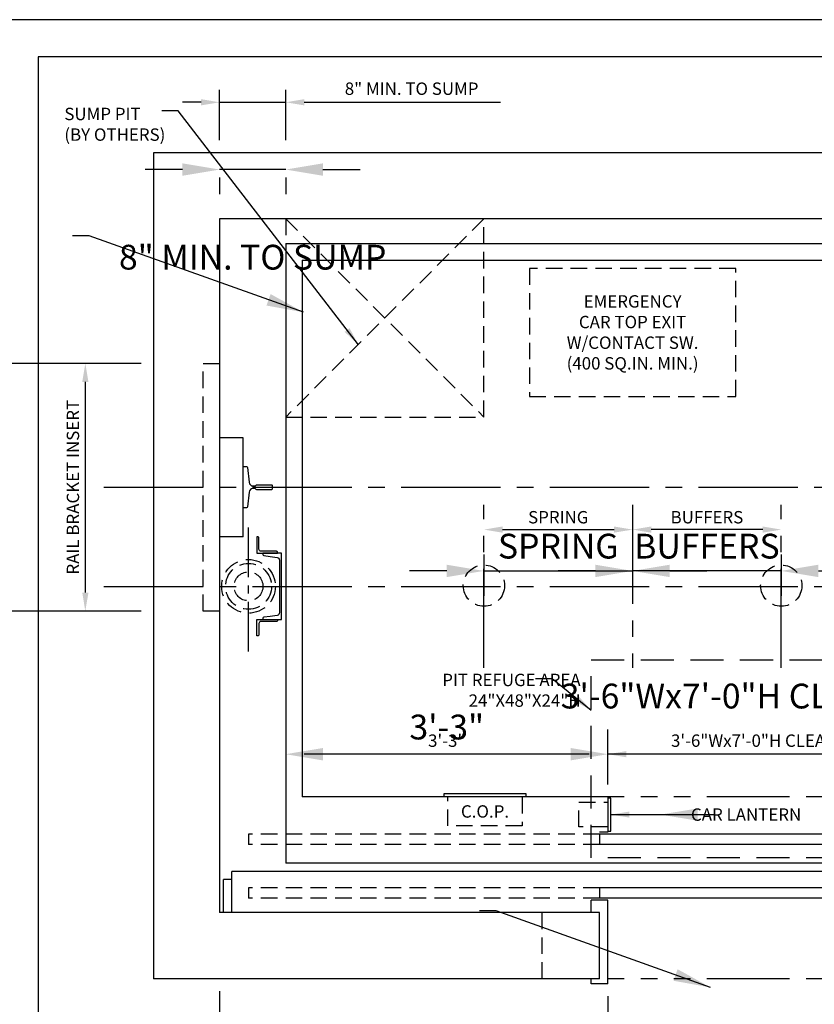
# Model space of a CAD drawing. Extents: x -115 to 687, y 67 to 280.
# Drawn here: x 161 to 258, y 152 to 271 of the extents above; entities that cross this region are included whole.
import ezdxf
from ezdxf.enums import TextEntityAlignment as Align

# ---------------------------------------------------------------- set-up
doc = ezdxf.new("R2010")
doc.units = 0
doc.header["$LTSCALE"] = 16
doc.header["$MEASUREMENT"] = 0
for name, pattern in [('CENTER2', [1.125, 0.75, -0.125, 0.125, -0.125]), ('HIDDEN2', [0.1875, 0.125, -0.0625]), ('PHANTOM2', [1.25, 0.625, -0.125, 0.125, -0.125, 0.125, -0.125])]:
    doc.linetypes.add(name, pattern=pattern)
doc.layers.get('0').update_dxf_attribs({"linetype": 'CONTINUOUS'})
doc.layers.get('DEFPOINTS').update_dxf_attribs({"linetype": 'CONTINUOUS'})
for name, color, linetype in [('1', 7, 'CONTINUOUS'), ('2', 1, 'CENTER2'), ('3', 3, 'CONTINUOUS'), ('4', 3, 'HIDDEN2'), ('5', 5, 'CONTINUOUS'), ('5 @ 24', 5, 'CONTINUOUS'), ('5 @ 48', 5, 'CONTINUOUS'), ('7', 5, 'PHANTOM2'), ('8', 6, 'CONTINUOUS')]:
    doc.layers.add(name, color=color, linetype=linetype)
doc.styles.get("Standard").update_dxf_attribs({"font": 'romans.shx'})
doc.dimstyles.new('DEI', dxfattribs={"dimscale": 16, "dimtxt": 0.0625, "dimasz": 0.09375, "dimexe": 0.0625, "dimexo": 0.0625, "dimgap": 0.03125, "dimtad": 1, "dimdec": 5, "dimrnd": 0.03125, "dimzin": 3, "dimdsep": 46, "dimlunit": 4, "dimtxsty": 'Standard', "dimcen": 0.09375, "dimclrd": 256, "dimclre": 256, "dimclrt": 3, "dimadec": 0, "dimazin": 0, "dimtfac": 1, "dimtdec": 5, "dimtmove": 2, "dimatfit": 0, "dimfxl": 0, "dimfrac": 2, "dimtolj": 1, "dimtzin": 3, "dimarcsym": 0})

# ---------------------------------------------------------------- blocks, each defined once
blk = doc.blocks.new('*D661')
at = {"layer": '5', "lineweight": -2, "transparency": 16777216}
blk.add_line((219.79, 209.56), (233.29, 209.56), dxfattribs=at)
at = {"layer": '5', "transparency": 16777216}
for points in [[(219.79, 209.94), (219.79, 209.19), (217.54, 209.56)], [(233.29, 209.94), (233.29, 209.19), (235.54, 209.56)]]:
    blk.add_solid(points, dxfattribs=at)
at = {"layer": 'DEFPOINTS', "color": 0, "transparency": 16777216}
for p in [(217.54, 209.56), (235.54, 209.56), (235.54, 209.56)]:
    blk.add_point(p, dxfattribs=at)
at = {"layer": '5', "color": 3, "transparency": 16777216, "insert": (226.54, 211.06), "char_height": 1.5, "attachment_point": 5}
blk.add_mtext('\\A1;SPRING', dxfattribs=at)
blk = doc.blocks.new('*D662')
at = {"layer": '5', "lineweight": -2, "transparency": 16777216}
for p, q in [((217.54, 206.56), (217.54, 201.56)), ((235.54, 206.56), (235.54, 201.56)), ((213.04, 204.56), (208.54, 204.56)), ((217.54, 204.56), (235.54, 204.56)), ((240.04, 204.56), (244.54, 204.56))]:
    blk.add_line(p, q, dxfattribs=at)
at = {"layer": '5', "transparency": 16777216}
for points in [[(213.04, 205.31), (213.04, 203.81), (217.54, 204.56)], [(240.04, 205.31), (240.04, 203.81), (235.54, 204.56)]]:
    blk.add_solid(points, dxfattribs=at)
at = {"layer": 'DEFPOINTS', "color": 0, "transparency": 16777216}
for p in [(217.54, 209.56), (235.54, 209.56), (235.54, 204.56)]:
    blk.add_point(p, dxfattribs=at)
at = {"layer": '5', "color": 3, "transparency": 16777216, "insert": (226.54, 207.56), "char_height": 3, "attachment_point": 5}
blk.add_mtext('\\A1;SPRING', dxfattribs=at)
blk = doc.blocks.new('*D664')
at = {"layer": '5', "lineweight": -2, "transparency": 16777216}
blk.add_line((251.29, 209.56), (237.79, 209.56), dxfattribs=at)
at = {"layer": '5', "transparency": 16777216}
for points in [[(237.79, 209.94), (237.79, 209.19), (235.54, 209.56)], [(251.29, 209.94), (251.29, 209.19), (253.54, 209.56)]]:
    blk.add_solid(points, dxfattribs=at)
at = {"layer": 'DEFPOINTS', "color": 0, "transparency": 16777216}
for p in [(235.54, 209.56), (235.54, 209.56), (253.54, 209.56)]:
    blk.add_point(p, dxfattribs=at)
at = {"layer": '5', "color": 3, "transparency": 16777216, "insert": (244.54, 211.06), "char_height": 1.5, "attachment_point": 5}
blk.add_mtext('\\A1;BUFFERS', dxfattribs=at)
blk = doc.blocks.new('*D665')
at = {"layer": '5', "lineweight": -2, "transparency": 16777216}
for p, q in [((235.54, 206.56), (235.54, 201.56)), ((253.54, 206.56), (253.54, 201.56)), ((231.04, 204.56), (226.54, 204.56)), ((253.54, 204.56), (235.54, 204.56)), ((258.04, 204.56), (262.54, 204.56))]:
    blk.add_line(p, q, dxfattribs=at)
at = {"layer": '5', "transparency": 16777216}
for points in [[(231.04, 205.31), (231.04, 203.81), (235.54, 204.56)], [(258.04, 205.31), (258.04, 203.81), (253.54, 204.56)]]:
    blk.add_solid(points, dxfattribs=at)
at = {"layer": 'DEFPOINTS', "color": 0, "transparency": 16777216}
for p in [(235.54, 209.56), (253.54, 209.56), (235.54, 204.56)]:
    blk.add_point(p, dxfattribs=at)
at = {"layer": '5', "color": 3, "transparency": 16777216, "insert": (244.54, 207.56), "char_height": 3, "attachment_point": 5}
blk.add_mtext('\\A1;BUFFERS', dxfattribs=at)
blk = doc.blocks.new('*D667')
at = {"layer": '5', "lineweight": -2, "transparency": 16777216}
for p, q in [((185.54, 153.69), (185.54, 112.69)), ((285.54, 153.69), (285.54, 112.69)), ((187.79, 114.19), (283.29, 114.19))]:
    blk.add_line(p, q, dxfattribs=at)
at = {"layer": '5', "transparency": 16777216}
for points in [[(187.79, 114.56), (187.79, 113.81), (185.54, 114.19)], [(283.29, 114.56), (283.29, 113.81), (285.54, 114.19)]]:
    blk.add_solid(points, dxfattribs=at)
at = {"layer": 'DEFPOINTS', "color": 0, "transparency": 16777216}
for p in [(185.54, 155.19), (285.54, 155.19), (285.54, 114.19)]:
    blk.add_point(p, dxfattribs=at)
at = {"layer": '5', "color": 3, "transparency": 16777216, "insert": (235.54, 115.83), "char_height": 1.5, "attachment_point": 5}
blk.add_mtext('\\A1;8\'-4" CLEAR HOISTWAY', dxfattribs=at)
blk = doc.blocks.new('*D668')
at = {"layer": '5', "lineweight": -2, "transparency": 16777216}
for p, q in [((185.54, 152.19), (185.54, 84.19)), ((285.54, 152.19), (285.54, 84.19)), ((190.04, 87.19), (281.04, 87.19))]:
    blk.add_line(p, q, dxfattribs=at)
at = {"layer": '5', "transparency": 16777216}
for points in [[(190.04, 87.94), (190.04, 86.44), (185.54, 87.19)], [(281.04, 87.94), (281.04, 86.44), (285.54, 87.19)]]:
    blk.add_solid(points, dxfattribs=at)
at = {"layer": 'DEFPOINTS', "color": 0, "transparency": 16777216}
for p in [(185.54, 155.19), (285.54, 155.19), (285.54, 87.19)]:
    blk.add_point(p, dxfattribs=at)
at = {"layer": '5', "color": 3, "transparency": 16777216, "insert": (235.54, 90.47), "char_height": 3, "attachment_point": 5}
blk.add_mtext('\\A1;8\'-4" CLEAR HOISTWAY', dxfattribs=at)
blk = doc.blocks.new('*D688')
at = {"layer": '5', "lineweight": -2, "transparency": 16777216}
for p, q in [((232.54, 153.06), (232.54, 142.69)), ((230.29, 144.19), (187.79, 144.19))]:
    blk.add_line(p, q, dxfattribs=at)
at = {"layer": '5', "transparency": 16777216}
for points in [[(187.79, 144.56), (187.79, 143.81), (185.54, 144.19)], [(230.29, 144.56), (230.29, 143.81), (232.54, 144.19)]]:
    blk.add_solid(points, dxfattribs=at)
at = {"layer": 'DEFPOINTS', "color": 0, "transparency": 16777216}
for p in [(232.54, 154.56), (185.54, 144.19), (185.54, 144.19)]:
    blk.add_point(p, dxfattribs=at)
at = {"layer": '5', "color": 3, "transparency": 16777216, "insert": (209.04, 145.83), "char_height": 1.5, "attachment_point": 5}
blk.add_mtext('\\A1;3\'-11"', dxfattribs=at)
blk = doc.blocks.new('*D689')
at = {"layer": '5', "lineweight": -2, "transparency": 16777216}
for p, q in [((232.54, 151.56), (232.54, 140.19)), ((228.04, 143.19), (190.04, 143.19)), ((185.54, 141.19), (185.54, 140.19))]:
    blk.add_line(p, q, dxfattribs=at)
at = {"layer": '5', "transparency": 16777216}
for points in [[(190.04, 143.94), (190.04, 142.44), (185.54, 143.19)], [(228.04, 143.94), (228.04, 142.44), (232.54, 143.19)]]:
    blk.add_solid(points, dxfattribs=at)
at = {"layer": 'DEFPOINTS', "color": 0, "transparency": 16777216}
for p in [(232.54, 154.56), (185.54, 144.19), (185.54, 143.19)]:
    blk.add_point(p, dxfattribs=at)
at = {"layer": '5', "color": 3, "transparency": 16777216, "insert": (209.04, 146.47), "char_height": 3, "attachment_point": 5}
blk.add_mtext('\\A1;3\'-11"', dxfattribs=at)
blk = doc.blocks.new('*D691')
at = {"layer": '5', "lineweight": -2, "transparency": 16777216}
for p, q in [((274.54, 153.06), (274.54, 142.69)), ((272.29, 144.19), (234.79, 144.19))]:
    blk.add_line(p, q, dxfattribs=at)
at = {"layer": '5', "transparency": 16777216}
for points in [[(234.79, 144.56), (234.79, 143.81), (232.54, 144.19)], [(272.29, 144.56), (272.29, 143.81), (274.54, 144.19)]]:
    blk.add_solid(points, dxfattribs=at)
at = {"layer": 'DEFPOINTS', "color": 0, "transparency": 16777216}
for p in [(274.54, 154.56), (232.54, 144.19), (232.54, 144.19)]:
    blk.add_point(p, dxfattribs=at)
at = {"layer": '5', "color": 3, "transparency": 16777216, "insert": (253.54, 145.83), "char_height": 1.5, "attachment_point": 5}
blk.add_mtext('\\A1;3\'-6"Wx7\'-0"H CLEAR OPNG.', dxfattribs=at)
blk = doc.blocks.new('*D692')
at = {"layer": '5', "lineweight": -2, "transparency": 16777216}
for p, q in [((274.54, 151.56), (274.54, 140.19)), ((228.04, 143.19), (223.54, 143.19)), ((274.54, 143.19), (232.54, 143.19)), ((279.04, 143.19), (283.54, 143.19)), ((232.54, 141.19), (232.54, 140.19))]:
    blk.add_line(p, q, dxfattribs=at)
at = {"layer": '5', "transparency": 16777216}
for points in [[(228.04, 143.94), (228.04, 142.44), (232.54, 143.19)], [(279.04, 143.94), (279.04, 142.44), (274.54, 143.19)]]:
    blk.add_solid(points, dxfattribs=at)
at = {"layer": 'DEFPOINTS', "color": 0, "transparency": 16777216}
for p in [(274.54, 154.56), (232.54, 144.19), (232.54, 143.19)]:
    blk.add_point(p, dxfattribs=at)
at = {"layer": '5', "color": 3, "transparency": 16777216, "insert": (253.54, 132.58), "char_height": 3, "attachment_point": 5}
blk.add_mtext('\\A1;3\'-6"Wx7\'-0"H CLEAR OPNG.', dxfattribs=at)
blk = doc.blocks.new('*D703')
at = {"layer": '5', "lineweight": -2, "transparency": 16777216}
for p, q in [((176.04, 229.69), (167.78, 229.69)), ((169.28, 227.44), (169.28, 201.94)), ((176.04, 199.69), (167.78, 199.69))]:
    blk.add_line(p, q, dxfattribs=at)
at = {"layer": '5', "transparency": 16777216}
for points in [[(168.91, 227.44), (169.66, 227.44), (169.28, 229.69)], [(168.91, 201.94), (169.66, 201.94), (169.28, 199.69)]]:
    blk.add_solid(points, dxfattribs=at)
at = {"layer": 'DEFPOINTS', "color": 0, "transparency": 16777216}
for p in [(177.54, 229.69), (169.28, 199.69), (177.54, 199.69)]:
    blk.add_point(p, dxfattribs=at)
at = {"layer": '5', "color": 3, "transparency": 16777216, "insert": (167.78, 214.69), "char_height": 1.5, "attachment_point": 5, "rotation": 90}
blk.add_mtext('\\A1;RAIL BRACKET INSERT', dxfattribs=at)
blk = doc.blocks.new('*D704')
at = {"layer": '5', "lineweight": -2, "transparency": 16777216}
for p, q in [((159.19, 234.19), (159.19, 238.69)), ((174.54, 229.69), (156.19, 229.69)), ((159.19, 229.69), (159.19, 199.69)), ((174.54, 199.69), (156.19, 199.69)), ((159.19, 195.19), (159.19, 190.69))]:
    blk.add_line(p, q, dxfattribs=at)
at = {"layer": '5', "transparency": 16777216}
for points in [[(158.44, 234.19), (159.94, 234.19), (159.19, 229.69)], [(158.44, 195.19), (159.94, 195.19), (159.19, 199.69)]]:
    blk.add_solid(points, dxfattribs=at)
at = {"layer": 'DEFPOINTS', "color": 0, "transparency": 16777216}
for p in [(177.54, 229.69), (159.19, 199.69), (177.54, 199.69)]:
    blk.add_point(p, dxfattribs=at)
at = {"layer": '5', "color": 3, "transparency": 16777216, "insert": (156.19, 214.69), "char_height": 3, "attachment_point": 5, "rotation": 90}
blk.add_mtext('\\A1;RAIL BRACKET INSERT', dxfattribs=at)
blk = doc.blocks.new('*D706')
at = {"layer": '5', "lineweight": -2, "transparency": 16777216}
for p, q in [((232.54, 178.69), (232.54, 183.87)), ((230.29, 182.37), (195.79, 182.37))]:
    blk.add_line(p, q, dxfattribs=at)
at = {"layer": '5', "transparency": 16777216}
for points in [[(195.79, 182.75), (195.79, 182), (193.54, 182.37)], [(230.29, 182.75), (230.29, 182), (232.54, 182.37)]]:
    blk.add_solid(points, dxfattribs=at)
at = {"layer": 'DEFPOINTS', "color": 0, "transparency": 16777216}
for p in [(193.54, 182.37), (193.54, 182.37), (232.54, 177.19)]:
    blk.add_point(p, dxfattribs=at)
at = {"layer": '5', "color": 3, "transparency": 16777216, "insert": (213.04, 184.01), "char_height": 1.5, "attachment_point": 5}
blk.add_mtext('\\A1;3\'-3"', dxfattribs=at)
blk = doc.blocks.new('*D707')
at = {"layer": '5', "lineweight": -2, "transparency": 16777216}
for p, q in [((232.54, 180.19), (232.54, 185.37)), ((228.04, 182.37), (198.04, 182.37))]:
    blk.add_line(p, q, dxfattribs=at)
at = {"layer": '5', "transparency": 16777216}
for points in [[(198.04, 183.12), (198.04, 181.62), (193.54, 182.37)], [(228.04, 183.12), (228.04, 181.62), (232.54, 182.37)]]:
    blk.add_solid(points, dxfattribs=at)
at = {"layer": 'DEFPOINTS', "color": 0, "transparency": 16777216}
for p in [(193.54, 182.37), (193.54, 182.37), (232.54, 177.19)]:
    blk.add_point(p, dxfattribs=at)
at = {"layer": '5', "color": 3, "transparency": 16777216, "insert": (213.04, 185.66), "char_height": 3, "attachment_point": 5}
blk.add_mtext('\\A1;3\'-3"', dxfattribs=at)
blk = doc.blocks.new('*D709')
at = {"layer": '5', "lineweight": -2, "transparency": 16777216}
for p, q in [((274.54, 178.69), (274.54, 183.87)), ((272.29, 182.37), (234.79, 182.37))]:
    blk.add_line(p, q, dxfattribs=at)
at = {"layer": '5', "transparency": 16777216}
for points in [[(234.79, 182.75), (234.79, 182), (232.54, 182.37)], [(272.29, 182.75), (272.29, 182), (274.54, 182.37)]]:
    blk.add_solid(points, dxfattribs=at)
at = {"layer": 'DEFPOINTS', "color": 0, "transparency": 16777216}
for p in [(232.54, 182.37), (232.54, 182.37), (274.54, 177.19)]:
    blk.add_point(p, dxfattribs=at)
at = {"layer": '5', "color": 3, "transparency": 16777216, "insert": (253.54, 184.01), "char_height": 1.5, "attachment_point": 5}
blk.add_mtext('\\A1;3\'-6"Wx7\'-0"H CLEAR OPNG.', dxfattribs=at)
blk = doc.blocks.new('*D710')
at = {"layer": '5', "lineweight": -2, "transparency": 16777216}
for p, q in [((274.54, 180.19), (274.54, 185.37)), ((228.04, 182.37), (223.54, 182.37)), ((274.54, 182.37), (232.54, 182.37)), ((279.04, 182.37), (283.54, 182.37))]:
    blk.add_line(p, q, dxfattribs=at)
at = {"layer": '5', "transparency": 16777216}
for points in [[(228.04, 183.12), (228.04, 181.62), (232.54, 182.37)], [(279.04, 183.12), (279.04, 181.62), (274.54, 182.37)]]:
    blk.add_solid(points, dxfattribs=at)
at = {"layer": 'DEFPOINTS', "color": 0, "transparency": 16777216}
for p in [(232.54, 182.37), (232.54, 182.37), (274.54, 177.19)]:
    blk.add_point(p, dxfattribs=at)
at = {"layer": '5', "color": 3, "transparency": 16777216, "insert": (253.54, 189.41), "char_height": 3, "attachment_point": 5}
blk.add_mtext('\\A1;3\'-6"Wx7\'-0"H CLEAR OPNG.', dxfattribs=at)
blk = doc.blocks.new('*D715')
at = {"layer": '5', "lineweight": -2, "transparency": 16777216}
for p, q in [((185.54, 256.69), (185.54, 262.79)), ((193.54, 256.69), (193.54, 262.79)), ((183.29, 261.29), (181.04, 261.29)), ((185.54, 261.29), (193.54, 261.29)), ((195.79, 261.29), (219.54, 261.29))]:
    blk.add_line(p, q, dxfattribs=at)
at = {"layer": '5', "transparency": 16777216}
for points in [[(183.29, 261.67), (183.29, 260.92), (185.54, 261.29)], [(195.79, 261.67), (195.79, 260.92), (193.54, 261.29)]]:
    blk.add_solid(points, dxfattribs=at)
at = {"layer": 'DEFPOINTS', "color": 0, "transparency": 16777216}
for p in [(185.54, 261.29), (185.54, 255.19), (193.54, 255.19)]:
    blk.add_point(p, dxfattribs=at)
at = {"layer": '5', "color": 3, "transparency": 16777216, "insert": (208.79, 262.94), "char_height": 1.5, "attachment_point": 5}
blk.add_mtext('\\A1;8" MIN. TO SUMP', dxfattribs=at)
blk = doc.blocks.new('*D716')
at = {"layer": '5', "lineweight": -2, "transparency": 16777216}
for p, q in [((181.04, 253.15), (176.54, 253.15)), ((193.54, 253.15), (185.54, 253.15)), ((198.04, 253.15), (202.54, 253.15)), ((185.54, 252.19), (185.54, 250.15)), ((193.54, 252.19), (193.54, 250.15))]:
    blk.add_line(p, q, dxfattribs=at)
at = {"layer": '5', "transparency": 16777216}
for points in [[(181.04, 253.9), (181.04, 252.4), (185.54, 253.15)], [(198.04, 253.9), (198.04, 252.4), (193.54, 253.15)]]:
    blk.add_solid(points, dxfattribs=at)
at = {"layer": 'DEFPOINTS', "color": 0, "transparency": 16777216}
for p in [(185.54, 255.19), (193.54, 255.19), (185.54, 253.15)]:
    blk.add_point(p, dxfattribs=at)
at = {"layer": '5', "color": 3, "transparency": 16777216, "insert": (189.54, 242.54), "char_height": 3, "attachment_point": 5}
blk.add_mtext('\\A1;8" MIN. TO SUMP', dxfattribs=at)
blk = doc.blocks.new('*U869')
at = {"layer": '5 @ 24'}
dim = blk.add_linear_dim(base=(235.538391, 209.563436), p1=(217.538391, 209.563436), p2=(235.538391, 209.563436), text='SPRING', dimstyle='DEI', override={"dimscale": 24, "dimtix": 1, "dimtofl": 1, "dimtmove": 2, "dimatfit": 0}, dxfattribs=at)
dim.commit()
dim.dimension.update_dxf_attribs({"geometry": '*D661', "text_midpoint": (226.538391, 211.063436)})
at = {"layer": '5 @ 48'}
dim = blk.add_linear_dim(base=(235.538391, 204.563436), p1=(217.538391, 209.563436), p2=(235.538391, 209.563436), text='SPRING', dimstyle='DEI', override={"dimscale": 48, "dimtix": 1, "dimtofl": 1, "dimtmove": 2, "dimatfit": 0}, dxfattribs=at)
dim.commit()
dim.dimension.update_dxf_attribs({"geometry": '*D662', "text_midpoint": (226.538391, 207.563436)})
blk = doc.blocks.new('*U870')
at = {"layer": '5 @ 24'}
dim = blk.add_linear_dim(base=(235.538391, 209.563436), p1=(253.538391, 209.563436), p2=(235.538391, 209.563436), angle=180, text='BUFFERS', dimstyle='DEI', override={"dimscale": 24, "dimtix": 1, "dimtofl": 1, "dimtmove": 2, "dimatfit": 0}, dxfattribs=at)
dim.commit()
dim.dimension.update_dxf_attribs({"geometry": '*D664', "text_midpoint": (244.538391, 211.063436)})
at = {"layer": '5 @ 48'}
dim = blk.add_linear_dim(base=(235.538391, 204.563436), p1=(253.538391, 209.563436), p2=(235.538391, 209.563436), angle=180, text='BUFFERS', dimstyle='DEI', override={"dimscale": 48, "dimtix": 1, "dimtofl": 1, "dimtmove": 2, "dimatfit": 0}, dxfattribs=at)
dim.commit()
dim.dimension.update_dxf_attribs({"geometry": '*D665', "text_midpoint": (244.538391, 207.563436)})
blk = doc.blocks.new('*U871')
at = {"layer": '5 @ 24'}
blk.add_leader([(232.91, 175.06), (239.53, 175.06)], dimstyle='DEI', override={"dimscale": 24}, dxfattribs=at)
at = {"layer": '5 @ 48'}
blk.add_leader([(238.91, 175.06), (245.53, 175.06)], dimstyle='DEI', override={"dimscale": 48}, dxfattribs=at)
blk = doc.blocks.new('*U872')
at = {"layer": '5 @ 24'}
dim = blk.add_linear_dim(base=(285.538391, 114.188436), p1=(185.538391, 155.188436), p2=(285.538391, 155.188436), text='<> CLEAR HOISTWAY', dimstyle='DEI', override={"dimscale": 24, "dimtix": 0, "dimtofl": 1, "dimtmove": 2, "dimatfit": 0}, dxfattribs=at)
dim.commit()
dim.dimension.update_dxf_attribs({"geometry": '*D667', "text_midpoint": (235.538391, 115.831293), "dimtype": 128})
at = {"layer": '5 @ 48'}
dim = blk.add_linear_dim(base=(285.538391, 87.188436), p1=(185.538391, 155.188436), p2=(285.538391, 155.188436), text='<> CLEAR HOISTWAY', dimstyle='DEI', override={"dimscale": 48, "dimtix": 0, "dimtofl": 1, "dimtmove": 2, "dimatfit": 0}, dxfattribs=at)
dim.commit()
dim.dimension.update_dxf_attribs({"geometry": '*D668', "text_midpoint": (235.538391, 90.47415)})
blk = doc.blocks.new('*U879')
at = {"layer": '5 @ 24'}
dim = blk.add_linear_dim(base=(185.536161, 144.188436), p1=(232.536161, 154.563436), p2=(185.536161, 144.188436), angle=180, dimstyle='DEI', override={"dimscale": 24, "dimtix": 0, "dimtofl": 1, "dimtmove": 2, "dimatfit": 0}, dxfattribs=at)
dim.commit()
dim.dimension.update_dxf_attribs({"geometry": '*D688', "text_midpoint": (209.036161, 145.831293)})
at = {"layer": '5 @ 48'}
dim = blk.add_linear_dim(base=(185.536161, 143.188436), p1=(232.536161, 154.563436), p2=(185.536161, 144.188436), angle=180, dimstyle='DEI', override={"dimscale": 48, "dimtix": 0, "dimtofl": 1, "dimtmove": 2, "dimatfit": 0}, dxfattribs=at)
dim.commit()
dim.dimension.update_dxf_attribs({"geometry": '*D689', "text_midpoint": (209.036161, 146.47415)})
blk = doc.blocks.new('*U880')
at = {"layer": '5 @ 24'}
dim = blk.add_linear_dim(base=(232.536161, 144.188436), p1=(274.536161, 154.563436), p2=(232.536161, 144.188436), angle=180, text='<>Wx7\'-0"H CLEAR OPNG.', dimstyle='DEI', override={"dimscale": 24, "dimtix": 0, "dimtofl": 1, "dimtmove": 2, "dimatfit": 0}, dxfattribs=at)
dim.commit()
dim.dimension.update_dxf_attribs({"geometry": '*D691', "text_midpoint": (253.536161, 145.831293)})
at = {"layer": '5 @ 48'}
dim = blk.add_linear_dim(base=(232.536161, 143.188436), p1=(274.536161, 154.563436), p2=(232.536161, 144.188436), angle=180, text='<>Wx7\'-0"H CLEAR OPNG.', dimstyle='DEI', override={"dimscale": 48, "dimtix": 0, "dimtofl": 1, "dimtmove": 2, "dimatfit": 0}, dxfattribs=at)
dim.commit()
dim.dimension.update_dxf_attribs({"geometry": '*D692', "text_midpoint": (253.536161, 132.581293)})
blk = doc.blocks.new('*U884')
at = {"layer": '5 @ 24'}
blk.add_leader([(230.54, 187.66), (225.8, 191.51), (223.8, 191.51)], dimstyle='DEI', override={"dimscale": 24}, dxfattribs=at)
at = {"layer": '5 @ 48'}
blk.add_leader([(244.98, 154.13), (219.01, 163.39), (217.01, 163.39)], dimstyle='DEI', override={"dimscale": 48}, dxfattribs=at)
blk = doc.blocks.new('*U885')
at = {"layer": '5 @ 24'}
dim = blk.add_linear_dim(base=(169.283654, 199.688436), p1=(177.538391, 229.688436), p2=(177.538391, 199.688436), angle=90, text='RAIL BRACKET INSERT', dimstyle='DEI', override={"dimscale": 24, "dimtix": 1, "dimtofl": 1, "dimtmove": 2, "dimatfit": 0}, dxfattribs=at)
dim.commit()
dim.dimension.update_dxf_attribs({"geometry": '*D703', "text_midpoint": (167.783654, 214.688436)})
at = {"layer": '5 @ 48'}
dim = blk.add_linear_dim(base=(159.186378, 199.688436), p1=(177.538391, 229.688436), p2=(177.538391, 199.688436), angle=90, text='RAIL BRACKET INSERT', dimstyle='DEI', override={"dimscale": 48, "dimtix": 1, "dimtofl": 1, "dimtmove": 2, "dimatfit": 0}, dxfattribs=at)
dim.commit()
dim.dimension.update_dxf_attribs({"geometry": '*D704', "text_midpoint": (156.186378, 214.688436)})
blk = doc.blocks.new('*U886')
at = {"layer": '5 @ 24'}
dim = blk.add_linear_dim(base=(193.536161, 182.371648), p1=(232.536161, 177.188436), p2=(193.536161, 182.371648), angle=180, dimstyle='DEI', override={"dimscale": 24, "dimtix": 0, "dimtofl": 1, "dimtmove": 2, "dimatfit": 0}, dxfattribs=at)
dim.commit()
dim.dimension.update_dxf_attribs({"geometry": '*D706', "text_midpoint": (213.036161, 184.014505)})
at = {"layer": '5 @ 48'}
dim = blk.add_linear_dim(base=(193.536161, 182.371648), p1=(232.536161, 177.188436), p2=(193.536161, 182.371648), angle=180, dimstyle='DEI', override={"dimscale": 48, "dimtix": 0, "dimtofl": 1, "dimtmove": 2, "dimatfit": 0}, dxfattribs=at)
dim.commit()
dim.dimension.update_dxf_attribs({"geometry": '*D707', "text_midpoint": (213.036161, 185.657363)})
blk = doc.blocks.new('*U887')
at = {"layer": '5 @ 24'}
dim = blk.add_linear_dim(base=(232.536161, 182.371648), p1=(274.536161, 177.188436), p2=(232.536161, 182.371648), angle=180, text='<>Wx7\'-0"H CLEAR OPNG.', dimstyle='DEI', override={"dimscale": 24, "dimtix": 0, "dimtofl": 1, "dimtmove": 2, "dimatfit": 0}, dxfattribs=at)
dim.commit()
dim.dimension.update_dxf_attribs({"geometry": '*D709', "text_midpoint": (253.536161, 184.014505)})
at = {"layer": '5 @ 48'}
dim = blk.add_linear_dim(base=(232.536161, 182.371648), p1=(274.536161, 177.188436), p2=(232.536161, 182.371648), angle=180, text='<>Wx7\'-0"H CLEAR OPNG.', dimstyle='DEI', override={"dimscale": 48, "dimtix": 0, "dimtofl": 1, "dimtmove": 2, "dimatfit": 0}, dxfattribs=at)
dim.commit()
dim.dimension.update_dxf_attribs({"geometry": '*D710', "text_midpoint": (253.536161, 189.407363)})
blk = doc.blocks.new('*U889')
at = {"layer": '5 @ 24'}
dim = blk.add_linear_dim(base=(185.538391, 261.29328), p1=(193.538391, 255.188436), p2=(185.538391, 255.188436), text='<> MIN. TO SUMP', dimstyle='DEI', override={"dimscale": 24, "dimtix": 0, "dimtofl": 1, "dimtmove": 0, "dimatfit": 0}, dxfattribs=at)
dim.commit()
dim.dimension.update_dxf_attribs({"geometry": '*D715', "text_midpoint": (208.788391, 261.29328), "dimtype": 128})
at = {"layer": '5 @ 48'}
dim = blk.add_linear_dim(base=(185.538391, 253.146271), p1=(193.538391, 255.188436), p2=(185.538391, 255.188436), text='<> MIN. TO SUMP', dimstyle='DEI', override={"dimscale": 48, "dimtix": 0, "dimtofl": 1, "dimtmove": 2, "dimatfit": 0}, dxfattribs=at)
dim.commit()
dim.dimension.update_dxf_attribs({"geometry": '*D716', "text_midpoint": (189.538391, 242.539128)})
blk = doc.blocks.new('*U943')
at = {"layer": '5 @ 24'}
blk.add_leader([(202.35, 231.94), (180.53, 260.26), (178.53, 260.26)], dimstyle='DEI', override={"dimscale": 24}, dxfattribs=at)
at = {"layer": '5 @ 48'}
blk.add_leader([(195.7, 235.87), (169.74, 245.13), (167.74, 245.13)], dimstyle='DEI', override={"dimscale": 48}, dxfattribs=at)

msp = doc.modelspace()

# ---------------------------------------------------------------- linework, layer by layer
for p, q in [((293.54, 255.19), (177.54, 255.19)), ((177.54, 255.19), (177.54, 155.19)), ((285.54, 247.19), (185.54, 247.19)), ((185.54, 247.19), (185.54, 163.19)), ((193.54, 244.19), (277.54, 244.19)), ((193.54, 244.19), (193.54, 169.19)), ((195.54, 242.19), (275.54, 242.19)), ((195.54, 242.19), (195.54, 177.19)), ((188.41, 220.69), (185.54, 220.69)), ((188.41, 208.69), (188.41, 220.69)), ((188.41, 208.69), (185.54, 208.69)), ((277.54, 169.19), (193.54, 169.19)), ((231.54, 163.19), (185.54, 163.19)), ((231.54, 155.19), (177.54, 155.19))]:
    msp.add_line(p, q)
at = {"layer": '1'}
for p, q in [((232.54, 177.19), (195.54, 177.19)), ((222.67, 177.56), (212.67, 177.56)), ((212.67, 177.56), (212.67, 177.19)), ((222.67, 177.19), (222.67, 177.56)), ((232.54, 177.19), (232.54, 172.94)), ((232.91, 177.06), (232.54, 177.06)), ((232.91, 173.06), (232.91, 177.06)), ((232.54, 172.94), (231.54, 172.94)), ((232.54, 173.06), (232.91, 173.06)), ((275.05, 172.69), (231.54, 172.69)), ((231.54, 172.69), (231.54, 171.44)), ((275.05, 171.44), (231.54, 171.44)), ((280.04, 168.19), (187.02, 168.19)), ((187.02, 163.19), (187.02, 168.19)), ((187.02, 167.19), (186.02, 167.19)), ((186.02, 163.19), (186.02, 167.19)), ((275.3, 166.19), (231.54, 166.19)), ((231.54, 166.19), (231.54, 164.94)), ((232.54, 164.69), (230.54, 164.69)), ((230.54, 163.19), (230.54, 164.69)), ((275.3, 164.94), (231.54, 164.94)), ((232.54, 154.56), (232.54, 164.69)), ((231.54, 155.19), (231.54, 163.19)), ((230.54, 154.56), (230.54, 155.19)), ((232.54, 154.56), (230.54, 154.56))]:
    msp.add_line(p, q, dxfattribs=at)
msp.add_lwpolyline([(188.41, 217.19), (188.79, 217.19, -0.383421), (188.91, 217.08), (189.1, 215.29, 0.383421), (189.6, 214.84), (189.81, 214.84, 0.305616), (189.92, 214.92, -0.305616), (190.04, 215), (191.79, 215, -0.414214), (191.91, 214.88), (191.91, 214.5, -0.414214), (191.79, 214.38), (190.04, 214.38, -0.305616), (189.92, 214.45, 0.305616), (189.81, 214.53), (189.6, 214.53, 0.383421), (189.1, 214.09), (188.91, 212.3, -0.383421), (188.79, 212.19), (188.41, 212.19)], format="xyb", dxfattribs=at)
for points in [[(190.29, 208.56, 0.414214), (190.16, 208.69), (190.04, 208.69), (190.04, 206.69), (192.54, 206.69), (192.54, 206.81, 0.414214), (192.41, 206.94), (190.54, 206.94, -0.414214), (190.29, 207.19)], [(192.51, 199.18), (191.66, 199.06), (190.9, 198.96, 0.373885), (190.79, 198.83), (190.79, 198.69), (193.04, 198.69), (193.04, 206.69), (190.79, 206.69), (190.79, 206.55, 0.373885), (190.9, 206.42), (191.66, 206.31), (192.51, 206.19, -0.373885), (192.79, 205.88), (192.79, 199.5, -0.373885)], [(190.29, 196.81, -0.414214), (190.16, 196.69), (190.04, 196.69), (190.04, 198.69), (192.54, 198.69), (192.54, 198.56, -0.414214), (192.41, 198.44), (190.54, 198.44, 0.414214), (190.29, 198.19)]]:
    msp.add_lwpolyline(points, format="xyb", close=True, dxfattribs=at)
at = {"layer": '2'}
for p, q in [((171.54, 214.69), (301.83, 214.69)), ((217.54, 192.81), (217.54, 212.56)), ((235.54, 212.56), (235.54, 192.81)), ((253.54, 192.81), (253.54, 212.56)), ((171.54, 202.69), (301.83, 202.69))]:
    msp.add_line(p, q, dxfattribs=at)
at = {"layer": '2', "ltscale": 0.5}
msp.add_line((189.04, 194.81), (189.04, 210.56), dxfattribs=at)
at = {"layer": '4'}
for p, q in [((193.54, 247.19), (217.54, 223.19)), ((217.54, 247.19), (193.54, 223.19)), ((248.04, 241.19), (223.04, 241.19)), ((223.04, 241.19), (223.04, 225.69)), ((248.04, 225.69), (248.04, 241.19)), ((223.04, 225.69), (248.04, 225.69)), ((213.17, 173.69), (213.17, 177.19)), ((222.17, 177.19), (222.17, 173.69)), ((229.04, 176.56), (232.54, 176.56)), ((229.04, 173.56), (229.04, 176.56)), ((222.17, 173.69), (213.17, 173.69)), ((232.54, 173.56), (229.04, 173.56)), ((231.54, 172.69), (189.05, 172.69)), ((189.05, 172.69), (189.05, 171.44)), ((231.54, 171.44), (189.05, 171.44)), ((231.54, 166.19), (189.05, 166.19)), ((189.05, 166.19), (189.05, 164.94)), ((231.54, 164.94), (189.05, 164.94)), ((224.54, 163.19), (224.54, 155.19))]:
    msp.add_line(p, q, dxfattribs=at)
msp.add_lwpolyline([(193.54, 223.19), (217.54, 223.19), (217.54, 247.19), (193.54, 247.19)], close=True, dxfattribs=at)
msp.add_lwpolyline([(185.54, 199.69), (183.54, 199.69), (183.54, 229.69), (185.54, 229.69)], dxfattribs=at)
at = {"layer": '4', "ltscale": 2}
msp.add_lwpolyline([(278.54, 169.81), (230.54, 169.81), (230.54, 193.81), (278.54, 193.81)], close=True, dxfattribs=at)
at = {"layer": '4'}
for centre, radius in [((189.04, 202.69), 3.25), ((189.04, 202.69), 2.78), ((217.54, 202.78), 2.5), ((253.54, 202.78), 2.5), ((189.04, 202.69), 1.75)]:
    msp.add_circle(centre, radius, dxfattribs=at)
at = {"layer": '7'}
for p, q in [((274.54, 177.19), (232.54, 177.19)), ((274.54, 155.19), (232.54, 155.19))]:
    msp.add_line(p, q, dxfattribs=at)
at = {"layer": '8'}
msp.add_lwpolyline([(418.63, 266.79), (163.58, 266.79), (163.58, 71.76), (418.63, 71.76)], close=True, dxfattribs=at)
at = {"layer": 'DEFPOINTS'}
msp.add_lwpolyline([(159.09, 67.26), (423.13, 67.26), (423.13, 271.29), (159.09, 271.29)], close=True, dxfattribs=at)

# ---------------------------------------------------------------- block references
at = {"layer": '5'}
for name in ['*U889', '*U943', '*U885', '*U869', '*U870', '*U887', '*U884', '*U886', '*U871', '*U872', '*U879', '*U880']:
    msp.add_blockref(name, (0, 0), dxfattribs=at)

# ---------------------------------------------------------------- texts
at = {"layer": '3'}
msp.add_text('C.O.P.', height=1.5, dxfattribs=at).set_placement((217.67, 175.44), align=Align.MIDDLE_CENTER)
msp.add_text('CAR LANTERN', height=1.5, dxfattribs=at).set_placement((255.96, 175.06), align=Align.MIDDLE_RIGHT)
at = {"layer": '3', "char_height": 1.5}
for s, width, insert, attachment_point in [('SUMP PIT\\P(BY OTHERS)', 26.2799, (166.74, 258.63), 4), ('EMERGENCY\\PCAR TOP EXIT\\PW/CONTACT SW.\\P(400 SQ.IN. MIN.)', 25, (235.54, 233.44), 5), ('PIT REFUGE AREA\\P24"X48"X24"H', 26.2799, (229.25, 190.11), 6)]:
    msp.add_mtext_dynamic_manual_height_columns(s, width=width, gutter_width=24, heights=[0], dxfattribs=dict(at, insert=insert, attachment_point=attachment_point))

doc.saveas('drawing.dxf')
